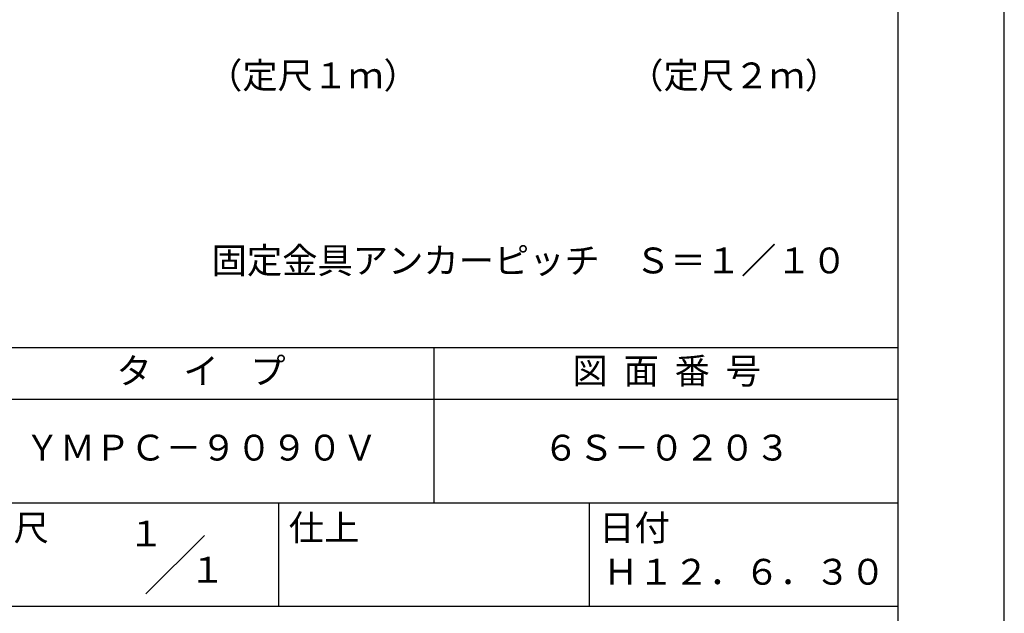
# Model space of a CAD drawing. Extents: x 0 to 210, y 0 to 297.
# Drawn here: x 115 to 210, y 42 to 99 of the extents above; entities that cross this region are included whole.
import ezdxf
from ezdxf.enums import TextEntityAlignment as Align

# ---------------------------------------------------------------- set-up
doc = ezdxf.new("R2010")
doc.units = 0
doc.header["$LTSCALE"] = 0.3
doc.layers.get('DEFPOINTS').update_dxf_attribs({"color": 4, "linetype": 'CONTINUOUS'})
doc.layers.add('TEXT', color=7, linetype='CONTINUOUS')
doc.layers.add('TITLE', color=7, linetype='CONTINUOUS')
doc.styles.get("Standard").update_dxf_attribs({"font": 'romans.shx', "bigfont": 'bigfont.shx'})

msp = doc.modelspace()

# ---------------------------------------------------------------- linework, layer by layer
at = {"layer": 'DEFPOINTS'}
msp.add_lwpolyline([(0, 0), (210, 0), (210, 297), (0, 297)], close=True, dxfattribs=at)
at = {"layer": 'TITLE'}
for p, q in [((20, 67.5), (199.75, 67.5)), ((154.875, 67.5), (154.875, 52.5)), ((20, 62.5), (199.75, 62.5)), ((20, 52.5), (199.75, 52.5)), ((139.875, 52.5), (139.875, 42.5)), ((169.875, 52.5), (169.875, 42.5)), ((127.0466, 43.6716), (132.7034, 49.3284)), ((109.875, 42.5), (199.75, 42.5))]:
    msp.add_line(p, q, dxfattribs=at)
msp.add_lwpolyline([(20, 12.625), (199.75, 12.625), (199.75, 284.375), (20, 284.375)], close=True, dxfattribs=at)

# ---------------------------------------------------------------- texts
at = {"layer": 'TEXT', "char_height": 2.5, "attachment_point": 5}
for s, insert, width in [('（定尺１ｍ）', (143.189, 93.4911), 21.87521), ('（定尺２ｍ）', (183.889, 93.4911), 21.87521), ('固定金具アンカーピッチ\u3000Ｓ＝１／１０', (164.0921, 75.5988), 72.0351)]:
    msp.add_mtext(s, dxfattribs=dict(at, insert=insert, width=width))
at = {"layer": 'TITLE'}
for p in [(127.0611, 48.2658), (132.9897, 44.7706)]:
    msp.add_text('１', height=2.5, dxfattribs=at).set_placement(p, align=Align.CENTER)
at = {"layer": 'TITLE', "char_height": 2.5}
for s, insert, width, attachment_point in [('タ    イ    プ', (132.375, 64.9255), 45, 5), ('図  面  番  号', (177.375, 64.9255), 45, 5), ('ＹＭＰＣ－９０９０Ｖ', (132.375, 57.5), 45, 5), ('６Ｓ－０２０３', (177.375, 57.5), 45, 5), ('縮尺', (110.8533, 51.3288), 6.342272, 1), ('仕上', (140.8533, 51.3288), 6.3423, 1), ('日付', (170.8533, 51.3288), 6.3423, 1), ('Ｈ１２．６．３０', (184.875, 45.494), 30, 5)]:
    msp.add_mtext(s, dxfattribs=dict(at, insert=insert, width=width, attachment_point=attachment_point))

doc.saveas('drawing.dxf')
